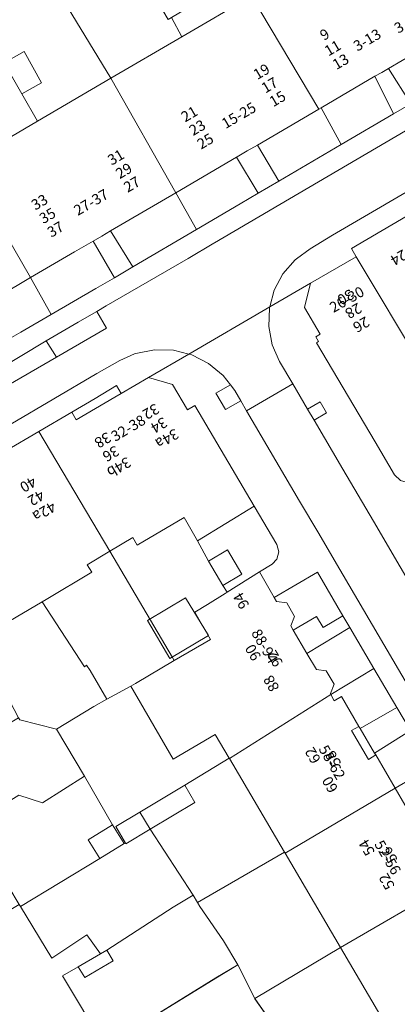
# Model space of a CAD drawing. Units: metres. Extents: x 75093 to 80256, y 453306 to 456736.
# Drawn here: x 77527 to 77563, y 453635 to 453729 of the extents above; entities that cross this region are included whole.
import ezdxf
from ezdxf.enums import TextEntityAlignment as Align

# ---------------------------------------------------------------- set-up
doc = ezdxf.new("R2010")
doc.units = ezdxf.units.M
doc.header["$MEASUREMENT"] = 0
for name, color, linetype, lineweight in [('Gebouwinstallatie_bordes_0', 7, 'Continuous', 0), ('Nummeraanduiding', 7, 'Continuous', 0), ('Nummeraanduidingreeks', 7, 'Continuous', 0), ('Onbegroeid terreindeel_erf_0', 7, 'Continuous', 0), ('Onbegroeid terreindeel_onverhard_0', 7, 'Continuous', 0), ('Overig bouwwerk_1', 7, 'Continuous', 0), ('Pand_0', 7, 'Continuous', 0), ('Scheiding_0', 7, 'Continuous', 0), ('Wegdeel_open verharding_0', 7, 'Continuous', 0), ('Wegdeel_open verharding_gebakken klinkers_0', 7, 'Continuous', 0), ('Wegdeel_open verharding_tegels_0', 7, 'Continuous', 0)]:
    doc.layers.add(name, color=color, linetype=linetype, lineweight=lineweight)

# ---------------------------------------------------------------- blocks, each defined once
blk = doc.blocks.new('BGT_lev_stadsdelen_Segbroek_REALDWG_1_FMEBLOCK1454')
at = {"layer": 'Onbegroeid terreindeel_erf_0'}
for points in [[(3.178, 2.773), (0.711, 6.842), (0.181, 6.54), (-6.353, 2.559), (-4.553, -0.553), (-0.568, -6.841), (6.353, -2.772), (4.844, -0.199)], [(-2.879, 4.309), (-1.227, 1.575), (-4.011, -0.107), (-5.663, 2.627)]]:
    blk.add_lwpolyline(points, close=True, dxfattribs=at)
blk = doc.blocks.new('BGT_lev_stadsdelen_Segbroek_REALDWG_1_FMEBLOCK1548')
at = {"layer": 'Onbegroeid terreindeel_erf_0'}
for points in [[(8.344, 0.502), (5.92, 3.99), (4.311, 7.206), (2.211, 5.957), (-8.344, -0.565), (-4.449, -7.032), (-4.344, -7.207), (-0.406, -4.941)], [(-4.254, -4.506), (-0.153, -2.139), (0.867, -3.918), (-3.234, -6.285)]]:
    blk.add_lwpolyline(points, close=True, dxfattribs=at)

msp = doc.modelspace()

# ---------------------------------------------------------------- linework, layer by layer
at = {"layer": 'Gebouwinstallatie_bordes_0'}
for points in [[(77536.739, 453693.533), (77536.274, 453694.293), (77534.249, 453693.056), (77532.026, 453691.741), (77532.456, 453691.008), (77536.132, 453693.175)], [(77558.482, 453671.271), (77557.829, 453672.384), (77555.949, 453671.274), (77555.311, 453672.317), (77553.096, 453671.019), (77554.406, 453668.787)], [(77559.451, 453661.654), (77559.334, 453661.852), (77558.642, 453661.451), (77560.256, 453658.713), (77560.94, 453659.133), (77560.838, 453659.306)]]:
    msp.add_lwpolyline(points, close=True, dxfattribs=at)
at = {"layer": 'Onbegroeid terreindeel_erf_0'}
for points in [[(77544.881, 453738.903), (77543.821, 453740.684), (77536.808, 453736.846), (77539.157, 453732.86), (77541.142, 453734.017), (77543.283, 453730.345), (77541.509, 453729.31), (77542.49, 453727.475), (77549.127, 453731.361)], [(77539.157, 453732.86), (77536.808, 453736.846), (77533.717, 453735.058), (77530.016, 453732.994), (77535.733, 453723.518), (77542.49, 453727.475), (77541.509, 453729.31), (77541.188, 453729.123), (77539.046, 453732.795)], [(77530.016, 453732.994), (77529.569, 453732.731), (77523.144, 453729.065), (77525.611, 453724.996), (77527.503, 453726.056), (77529.169, 453723.084), (77527.277, 453722.024), (77528.787, 453719.451), (77535.733, 453723.518)], [(77569.356, 453724.074), (77567.361, 453727.506), (77562.152, 453724.459), (77564.271, 453721.091)], [(77560.867, 453723.708), (77555.747, 453720.713), (77557.657, 453717.211), (77562.63, 453720.129)], [(77555.747, 453720.713), (77555.529, 453720.586), (77549.689, 453717.17), (77551.736, 453713.736), (77557.657, 453717.211)], [(77549.772, 453712.586), (77547.699, 453716.006), (77541.928, 453712.631), (77543.882, 453709.127), (77548.05, 453711.576)], [(77541.928, 453712.631), (77535.709, 453708.994), (77537.848, 453705.581), (77543.882, 453709.127)], [(77536.083, 453704.546), (77534.056, 453708.027), (77532.288, 453706.993), (77528.112, 453704.55), (77530.08, 453701.043), (77534.332, 453703.524)], [(77528.112, 453704.55), (77525.144, 453702.814), (77524.056, 453702.178), (77522.955, 453701.534), (77524.995, 453698.076), (77526.09, 453698.715), (77527.184, 453699.353), (77530.08, 453701.043)], [(77536.739, 453693.533), (77536.274, 453694.293), (77534.249, 453693.056), (77532.026, 453691.741), (77532.456, 453691.008), (77536.132, 453693.175)], [(77551.54, 453679.165), (77549.382, 453682.792), (77543.996, 453679.513), (77545.036, 453677.575), (77546.843, 453678.643), (77548.208, 453676.334), (77546.4, 453675.266), (77546.801, 453674.629), (77549.876, 453676.556), (77551.083, 453677.285), (77551.552, 453677.757), (77551.742, 453678.462)], [(77545.036, 453677.575), (77543.996, 453679.513), (77542.734, 453681.734), (77538.245, 453679.088), (77537.833, 453679.82), (77535.654, 453678.515), (77541.599, 453668.418), (77541.772, 453668.126), (77545.229, 453670.135), (77543.736, 453672.735), (77544.943, 453673.457), (77546.607, 453674.507), (77546.801, 453674.629), (77546.4, 453675.266)], [(77535.654, 453678.515), (77533.483, 453677.214), (77533.945, 453676.533), (77529.584, 453673.928), (77529.206, 453673.702), (77533.241, 453667.515), (77533.445, 453667.679), (77533.768, 453667.168), (77535.375, 453664.432), (77537.664, 453665.686), (77538.085, 453665.937), (77541.772, 453668.126), (77541.599, 453668.418)], [(77551.298, 453674.117), (77551.516, 453673.743), (77552.483, 453673.615), (77553.209, 453672.307), (77552.855, 453671.429), (77553.096, 453671.019), (77555.311, 453672.317), (77555.949, 453671.274), (77557.829, 453672.384), (77555.408, 453676.512)], [(77529.206, 453673.702), (77525.521, 453671.501), (77525.058, 453672.233), (77522.682, 453670.801), (77523.305, 453669.622), (77526.977, 453662.675), (77527.08, 453662.481), (77530.57, 453661.581), (77534.122, 453663.746), (77535.375, 453664.432), (77533.768, 453667.168), (77533.445, 453667.679), (77533.241, 453667.515)], [(77558.482, 453671.271), (77557.829, 453672.384), (77555.949, 453671.274), (77555.311, 453672.317), (77553.096, 453671.019), (77554.406, 453668.787)], [(77558.482, 453671.271), (77554.406, 453668.787), (77555.296, 453667.27), (77556.244, 453667.147), (77556.987, 453665.865), (77556.639, 453664.969), (77556.688, 453664.874), (77560.776, 453667.359)], [(77560.776, 453667.359), (77556.688, 453664.874), (77556.992, 453664.286), (77557.682, 453664.702), (77559.334, 453661.852), (77559.451, 453661.654), (77562.948, 453663.655)], [(77537.664, 453665.686), (77535.375, 453664.432), (77534.122, 453663.746), (77530.57, 453661.581), (77533.231, 453657.122), (77535.914, 453652.489), (77537.013, 453650.699), (77537.129, 453650.755), (77536.217, 453652.317), (77538.51, 453653.687), (77542.793, 453656.247), (77547.014, 453658.828), (77545.684, 453661.092), (77541.668, 453658.735)], [(77530.57, 453661.581), (77527.08, 453662.481), (77526.977, 453662.675), (77519.142, 453658.029), (77522.476, 453652.494), (77526.986, 453655.295), (77529.237, 453654.57), (77533.231, 453657.122)], [(77559.451, 453661.654), (77559.334, 453661.852), (77558.642, 453661.451), (77560.256, 453658.713), (77560.94, 453659.133), (77560.838, 453659.306)], [(77564.244, 453661.446), (77560.838, 453659.306), (77560.94, 453659.133), (77562.786, 453655.968), (77566.265, 453657.999)], [(77547.035, 453658.792), (77547.014, 453658.828), (77542.793, 453656.247), (77543.746, 453654.617), (77539.495, 453652.076), (77543.576, 453645.803), (77543.99, 453645.107), (77552.263, 453649.893)], [(77566.265, 453657.999), (77562.786, 453655.968), (77564.632, 453652.803), (77564.738, 453652.622), (77568.239, 453654.634)], [(77535.914, 453652.489), (77533.231, 453657.122), (77529.237, 453654.57), (77526.986, 453655.295), (77522.476, 453652.494), (77523.069, 453651.51), (77527.045, 453644.907), (77527.162, 453644.713), (77534.695, 453649.276), (77533.596, 453651.066)], [(77539.495, 453652.076), (77537.169, 453650.686), (77537.129, 453650.755), (77537.013, 453650.699), (77534.695, 453649.276), (77527.162, 453644.713), (77530.126, 453639.794), (77533.478, 453642.008), (77534.767, 453640.203), (77535.376, 453640.556), (77541.665, 453644.667), (77543.576, 453645.803)], [(77552.315, 453649.805), (77552.263, 453649.893), (77543.99, 453645.107), (77544.226, 453644.71), (77546.479, 453641.452), (77547.841, 453639.162), (77549.45, 453635.946), (77557.593, 453640.819)], [(77547.841, 453639.162), (77546.479, 453641.452), (77544.226, 453644.71), (77543.99, 453645.107), (77543.576, 453645.803), (77541.665, 453644.667), (77535.376, 453640.556), (77535.966, 453639.535), (77533.284, 453637.948), (77532.647, 453638.982), (77531.138, 453638.114), (77535.08, 453631.568), (77535.186, 453631.391), (77545.741, 453637.913)], [(77557.593, 453640.819), (77549.45, 453635.946), (77551.874, 453632.458), (77554.17, 453628.493), (77554.954, 453627.123), (77555.077, 453627.183), (77553.274, 453630.338), (77555.077, 453631.369), (77556.881, 453628.213), (77562.92, 453631.751)]]:
    msp.add_lwpolyline(points, close=True, dxfattribs=at)
at = {"layer": 'Onbegroeid terreindeel_onverhard_0'}
for points in [[(77547.527, 453693.82), (77547.115, 453694.355), (77545.74, 453693.543), (77546.663, 453691.995), (77548.101, 453692.842)], [(77555.654, 453692.738), (77554.467, 453692.044), (77555.08, 453690.998), (77556.276, 453691.701)]]:
    msp.add_lwpolyline(points, close=True, dxfattribs=at)
at = {"layer": 'Overig bouwwerk_1'}
msp.add_lwpolyline([(77542.864, 453674.093), (77539.229, 453671.915), (77541.347, 453668.327), (77545.037, 453670.493)], close=True, dxfattribs=at)
at = {"layer": 'Pand_0'}
for points in [[(77549.127, 453731.361), (77555.529, 453720.586), (77555.747, 453720.713), (77560.867, 453723.708), (77561.509, 453724.083), (77562.152, 453724.459), (77567.361, 453727.506), (77567.546, 453727.614), (77560.708, 453739.199), (77560.49, 453739.071), (77560.104, 453738.844), (77554.656, 453735.648), (77549.316, 453732.515), (77549.805, 453731.758)], [(77535.733, 453723.518), (77541.928, 453712.631), (77547.699, 453716.006), (77547.757, 453716.04), (77548.724, 453716.605), (77549.689, 453717.17), (77555.529, 453720.586), (77549.127, 453731.361), (77542.49, 453727.475)], [(77525.611, 453724.996), (77527.277, 453722.024), (77529.169, 453723.084), (77527.503, 453726.056)], [(77521.866, 453715.382), (77528.112, 453704.55), (77532.288, 453706.993), (77534.056, 453708.027), (77534.882, 453708.51), (77535.709, 453708.994), (77541.928, 453712.631), (77535.733, 453723.518), (77528.787, 453719.451)], [(77512.47, 453702.87), (77515.839, 453697.37), (77518.727, 453699.06), (77519.759, 453699.664), (77520.914, 453700.34), (77521.934, 453700.937), (77522.955, 453701.534), (77524.056, 453702.178), (77525.144, 453702.814), (77528.112, 453704.55), (77521.866, 453715.382), (77519.326, 453713.913), (77518.888, 453714.632), (77515.17, 453712.438), (77511.344, 453710.181), (77512.478, 453708.212), (77510.164, 453706.857)], [(77578.167, 453704.902), (77577.73, 453705.57), (77572.046, 453715.196), (77565.407, 453711.303), (77558.626, 453707.327), (77559.086, 453706.542), (77565.394, 453695.996), (77566.167, 453694.672), (77566.357, 453694.35), (77573.085, 453698.368), (77573.328, 453697.981), (77579.943, 453701.884)], [(77566.299, 453682.622), (77571.485, 453685.7), (77569.953, 453688.262), (77566.357, 453694.35), (77566.167, 453694.672), (77565.394, 453695.996), (77559.086, 453706.542), (77554.743, 453704.018), (77554.169, 453701.722), (77555.663, 453699.169), (77555.241, 453698.931), (77555.509, 453698.476), (77555.325, 453698.355), (77560.89, 453688.922), (77562.74, 453685.796), (77563.305, 453685.238), (77564.068, 453685.021), (77564.834, 453685.193), (77566.188, 453682.813), (77566.251, 453682.703)], [(77528.9, 453689.909), (77535.654, 453678.515), (77537.833, 453679.82), (77538.245, 453679.088), (77542.734, 453681.734), (77543.996, 453679.513), (77549.382, 453682.792), (77543.745, 453692.379), (77543.05, 453691.979), (77541.622, 453694.391), (77539.322, 453695.055), (77536.739, 453693.533), (77536.132, 453693.175), (77532.456, 453691.008), (77532.026, 453691.741)], [(77516.217, 453681.478), (77519.602, 453675.912), (77522.682, 453670.801), (77525.058, 453672.233), (77525.521, 453671.501), (77529.206, 453673.702), (77529.584, 453673.928), (77533.945, 453676.533), (77533.483, 453677.214), (77535.654, 453678.515), (77528.9, 453689.909), (77525.774, 453688.078), (77526.214, 453687.355), (77522.878, 453685.383), (77519.543, 453683.411), (77519.111, 453684.155), (77515.781, 453682.222)], [(77545.036, 453677.575), (77546.4, 453675.266), (77548.208, 453676.334), (77546.843, 453678.643)], [(77547.035, 453658.792), (77556.688, 453664.874), (77556.639, 453664.969), (77556.987, 453665.865), (77556.244, 453667.147), (77555.296, 453667.27), (77554.406, 453668.787), (77553.096, 453671.019), (77552.855, 453671.429), (77553.209, 453672.307), (77552.483, 453673.615), (77551.516, 453673.743), (77551.298, 453674.117), (77549.876, 453676.556), (77546.801, 453674.629), (77546.607, 453674.507), (77544.943, 453673.457), (77543.736, 453672.735), (77545.229, 453670.135), (77541.772, 453668.126), (77538.085, 453665.937), (77537.664, 453665.686), (77541.668, 453658.735), (77545.684, 453661.092), (77547.014, 453658.828)], [(77552.315, 453649.805), (77562.786, 453655.968), (77560.94, 453659.133), (77560.256, 453658.713), (77558.642, 453661.451), (77559.334, 453661.852), (77557.682, 453664.702), (77556.992, 453664.286), (77556.688, 453664.874), (77547.035, 453658.792), (77552.263, 453649.893)], [(77538.51, 453653.687), (77539.495, 453652.076), (77543.746, 453654.617), (77542.793, 453656.247)], [(77557.593, 453640.819), (77568.09, 453646.913), (77566.238, 453650.066), (77565.548, 453649.661), (77563.941, 453652.4), (77564.632, 453652.803), (77562.786, 453655.968), (77552.315, 453649.805)], [(77538.51, 453653.687), (77536.217, 453652.317), (77537.129, 453650.755), (77537.169, 453650.686), (77539.495, 453652.076)], [(77535.914, 453652.489), (77533.596, 453651.066), (77534.695, 453649.276), (77537.013, 453650.699)], [(77562.92, 453631.751), (77573.364, 453637.937), (77571.546, 453641.046), (77570.857, 453640.639), (77569.251, 453643.355), (77569.941, 453643.76), (77568.09, 453646.913), (77557.593, 453640.819)], [(77523.525, 453624.647), (77535.08, 453631.568), (77531.138, 453638.114), (77532.647, 453638.982), (77534.767, 453640.203), (77533.478, 453642.008), (77530.126, 453639.794), (77527.162, 453644.713), (77527.045, 453644.907), (77515.528, 453637.987), (77517.429, 453634.829), (77518.277, 453635.34), (77520.383, 453631.831), (77522.49, 453628.321), (77521.603, 453627.818)], [(77532.647, 453638.982), (77533.284, 453637.948), (77535.966, 453639.535), (77535.376, 453640.556), (77534.767, 453640.203)]]:
    msp.add_lwpolyline(points, close=True, dxfattribs=at)
at = {"layer": 'Scheiding_0'}
for p, q in [((77562.152, 453724.459), (77564.271, 453721.091)), ((77562.63, 453720.129), (77560.867, 453723.708)), ((77557.657, 453717.211), (77562.63, 453720.129)), ((77549.689, 453717.17), (77551.736, 453713.736)), ((77551.736, 453713.736), (77557.657, 453717.211)), ((77549.772, 453712.586), (77547.699, 453716.006)), ((77535.709, 453708.994), (77537.848, 453705.581)), ((77537.848, 453705.581), (77543.882, 453709.127)), ((77536.083, 453704.546), (77534.056, 453708.027)), ((77558.482, 453671.271), (77557.829, 453672.384)), ((77560.776, 453667.359), (77558.482, 453671.271)), ((77562.948, 453663.655), (77560.776, 453667.359)), ((77559.451, 453661.654), (77562.948, 453663.655)), ((77564.244, 453661.446), (77560.838, 453659.306))]:
    msp.add_line(p, q, dxfattribs=at)
for points in [[(77543.882, 453709.127), (77548.05, 453711.576), (77549.772, 453712.586)], [(77530.08, 453701.043), (77534.332, 453703.524), (77536.083, 453704.546)], [(77524.995, 453698.076), (77526.09, 453698.715), (77527.184, 453699.353), (77530.08, 453701.043)], [(77549.876, 453676.556), (77551.083, 453677.285), (77551.552, 453677.757), (77551.742, 453678.462), (77551.54, 453679.165), (77549.382, 453682.792)], [(77557.829, 453672.384), (77555.408, 453676.512), (77551.298, 453674.117)]]:
    msp.add_lwpolyline(points, dxfattribs=at)
at = {"layer": 'Wegdeel_open verharding_0'}
for points in [[(77562.152, 453724.459), (77561.509, 453724.083), (77560.867, 453723.708), (77562.63, 453720.129), (77564.271, 453721.091)], [(77549.689, 453717.17), (77548.724, 453716.605), (77547.757, 453716.04), (77547.699, 453716.006), (77549.772, 453712.586), (77551.736, 453713.736)], [(77537.848, 453705.581), (77535.709, 453708.994), (77534.882, 453708.51), (77534.056, 453708.027), (77536.083, 453704.546)], [(77551.108, 453698.155), (77550.772, 453699.887), (77550.833, 453701.649), (77550.864, 453701.763), (77543.153, 453697.282), (77543.445, 453697.208), (77545.047, 453696.393), (77546.431, 453695.245), (77547.115, 453694.355), (77547.527, 453693.82), (77548.101, 453692.842), (77548.664, 453691.881), (77553.051, 453694.455), (77551.804, 453696.579)], [(77535.341, 453699.74), (77534.428, 453701.343), (77534.366, 453701.307), (77532.632, 453700.301), (77529.609, 453698.547), (77530.585, 453696.978)], [(77530.585, 453696.978), (77529.609, 453698.547), (77524.448, 453695.475), (77525.396, 453693.966)], [(77564.244, 453661.446), (77562.948, 453663.655), (77559.451, 453661.654), (77560.838, 453659.306)]]:
    msp.add_lwpolyline(points, close=True, dxfattribs=at)
at = {"layer": 'Wegdeel_open verharding_gebakken klinkers_0'}
for points in [[(77570.208, 453722.291), (77550.912, 453710.978), (77550.757, 453710.887), (77550.753, 453710.884), (77545.623, 453707.876), (77545.532, 453707.823), (77543.091, 453706.366), (77535.315, 453701.857), (77534.428, 453701.343), (77535.341, 453699.74), (77530.585, 453696.978), (77525.396, 453693.966)], [(77526.222, 453690.623), (77534.432, 453695.426), (77536.606, 453696.676), (77538.007, 453697.287), (77538.141, 453697.345), (77539.905, 453697.696), (77541.702, 453697.649), (77543.153, 453697.282), (77550.864, 453701.763), (77551.289, 453703.353), (77552.115, 453704.911), (77553.271, 453706.244), (77553.396, 453706.335), (77554.696, 453707.283), (77556.839, 453708.588), (77576.918, 453720.331)]]:
    msp.add_lwpolyline(points, dxfattribs=at)
msp.add_lwpolyline([(77557.82, 453686.332), (77555.08, 453690.998), (77554.467, 453692.044), (77553.051, 453694.455), (77548.664, 453691.881), (77553.708, 453683.283), (77555.527, 453680.193), (77556.992, 453677.694), (77563.967, 453665.805), (77568.351, 453668.354), (77560.73, 453681.376)], close=True, dxfattribs=at)
at = {"layer": 'Wegdeel_open verharding_tegels_0'}
for points in [[(77524.448, 453695.475), (77529.609, 453698.547), (77532.632, 453700.301), (77534.366, 453701.307), (77534.428, 453701.343), (77535.315, 453701.857), (77543.091, 453706.366), (77545.532, 453707.823), (77545.623, 453707.876), (77550.753, 453710.884), (77550.757, 453710.887), (77550.912, 453710.978), (77570.208, 453722.291)], [(77564.271, 453721.091), (77562.63, 453720.129), (77557.657, 453717.211), (77551.736, 453713.736), (77549.772, 453712.586), (77548.05, 453711.576), (77543.882, 453709.127), (77537.848, 453705.581), (77536.083, 453704.546), (77534.332, 453703.524), (77530.08, 453701.043), (77527.184, 453699.353), (77526.09, 453698.715)], [(77576.918, 453720.331), (77556.839, 453708.588), (77554.696, 453707.283), (77553.396, 453706.335), (77553.271, 453706.244), (77552.115, 453704.911), (77551.289, 453703.353), (77550.864, 453701.763), (77554.743, 453704.018), (77559.086, 453706.542), (77558.626, 453707.327), (77565.407, 453711.303)], [(77563.305, 453685.238), (77562.74, 453685.796), (77560.89, 453688.922), (77555.325, 453698.355), (77555.509, 453698.476), (77555.241, 453698.931), (77555.663, 453699.169), (77554.169, 453701.722), (77554.743, 453704.018), (77550.864, 453701.763), (77550.833, 453701.649), (77550.772, 453699.887), (77551.108, 453698.155), (77551.804, 453696.579), (77553.051, 453694.455), (77554.467, 453692.044), (77555.654, 453692.738), (77556.276, 453691.701), (77555.08, 453690.998), (77557.82, 453686.332), (77560.73, 453681.376), (77568.351, 453668.354)], [(77525.774, 453688.078), (77528.9, 453689.909), (77532.026, 453691.741), (77534.249, 453693.056), (77536.274, 453694.293), (77536.739, 453693.533), (77539.322, 453695.055), (77543.153, 453697.282), (77541.702, 453697.649), (77539.905, 453697.696), (77538.141, 453697.345), (77538.007, 453697.287), (77536.606, 453696.676), (77534.432, 453695.426), (77526.222, 453690.623)], [(77563.967, 453665.805), (77556.992, 453677.694), (77555.527, 453680.193), (77553.708, 453683.283), (77548.664, 453691.881), (77548.101, 453692.842), (77546.663, 453691.995), (77545.74, 453693.543), (77547.115, 453694.355), (77546.431, 453695.245), (77545.047, 453696.393), (77543.445, 453697.208), (77543.153, 453697.282), (77539.322, 453695.055), (77541.622, 453694.391), (77543.05, 453691.979), (77543.745, 453692.379), (77549.382, 453682.792), (77551.54, 453679.165), (77551.742, 453678.462), (77551.552, 453677.757), (77551.083, 453677.285), (77549.876, 453676.556), (77551.298, 453674.117), (77555.408, 453676.512), (77557.829, 453672.384), (77558.482, 453671.271), (77560.776, 453667.359), (77562.948, 453663.655), (77564.244, 453661.446)]]:
    msp.add_lwpolyline(points, dxfattribs=at)

# ---------------------------------------------------------------- block references
at = {"layer": 'Onbegroeid terreindeel_erf_0'}
for name, p in [('BGT_lev_stadsdelen_Segbroek_REALDWG_1_FMEBLOCK1454', (77522.433, 453722.224)), ('BGT_lev_stadsdelen_Segbroek_REALDWG_1_FMEBLOCK1548', (77543.53, 453631.955))]:
    msp.add_blockref(name, p, dxfattribs=at)

# ---------------------------------------------------------------- texts
at = {"layer": 'Nummeraanduiding'}
for s, rotation, p in [('3', 30.46, (77563.215, 453728.258)), ('9', 30.46, (77556.149, 453727.582)), ('11', 30.46, (77556.91, 453726.289)), ('13', 30.46, (77557.67, 453724.996)), ('19', 30.46, (77550.144, 453724.05)), ('17', 30.46, (77550.905, 453722.757)), ('15', 30.46, (77551.665, 453721.464)), ('21', 30.46, (77543.277, 453720.011)), ('23', 30.46, (77544.037, 453718.718)), ('25', 30.46, (77544.798, 453717.425)), ('31', 30.46, (77536.291, 453715.902)), ('29', 30.46, (77537.051, 453714.609)), ('27', 30.46, (77537.812, 453713.316)), ('33', 30.46, (77529.026, 453711.628)), ('35', 30.46, (77529.786, 453710.335)), ('37', 30.46, (77530.547, 453709.042)), ('24', 210.44, (77563.065, 453706.573)), ('30', 209.8, (77558.016, 453702.804)), ('28', 209.8, (77558.762, 453701.502)), ('26', 209.8, (77559.507, 453700.2)), ('32', 210.67, (77539.499, 453691.913)), ('34', 210.67, (77540.264, 453690.623)), ('38', 210.67, (77534.922, 453689.198)), ('34a', 210.67, (77541.03, 453689.333)), ('36', 210.67, (77535.687, 453687.908)), ('34b', 210.67, (77536.453, 453686.618)), ('40', 210.67, (77527.82, 453684.986)), ('42', 210.67, (77528.585, 453683.695)), ('42a', 210.67, (77529.35, 453682.405)), ('94', 120.16, (77548.252, 453673.871)), ('90', 120.4, (77549.383, 453668.949)), ('92', 120.4, (77551.465, 453668.366)), ('88', 120.4, (77551.118, 453665.992)), ('62', 120.52, (77555.065, 453659.15)), ('58', 120.52, (77556.999, 453658.823)), ('60', 120.52, (77556.703, 453656.371)), ('54', 120.4, (77560.197, 453650.384)), ('56', 120.4, (77562.355, 453649.669)), ('52', 120.4, (77562.093, 453647.151))]:
    msp.add_text(s, height=1, rotation=rotation, dxfattribs=at).set_placement(p, align=Align.MIDDLE)
at = {"layer": 'Nummeraanduidingreeks'}
for s, rotation, p in [('3-13', 30.321, (77560.193, 453727.061)), ('15-25', 30.321, (77547.982, 453719.878)), ('27-37', 30.321, (77533.93, 453711.613)), ('26-30', 29.662, (77558.26, 453702.367)), ('32-38', 30.808, (77537.47, 453690.128)), ('88-94', 300.281, (77550.269, 453669.423)), ('58-62', 300.281, (77556.682, 453658.376)), ('52-56', 300.281, (77561.977, 453649.325))]:
    msp.add_text(s, height=1, rotation=rotation, dxfattribs=at).set_placement(p, align=Align.MIDDLE)

doc.saveas('drawing.dxf')
